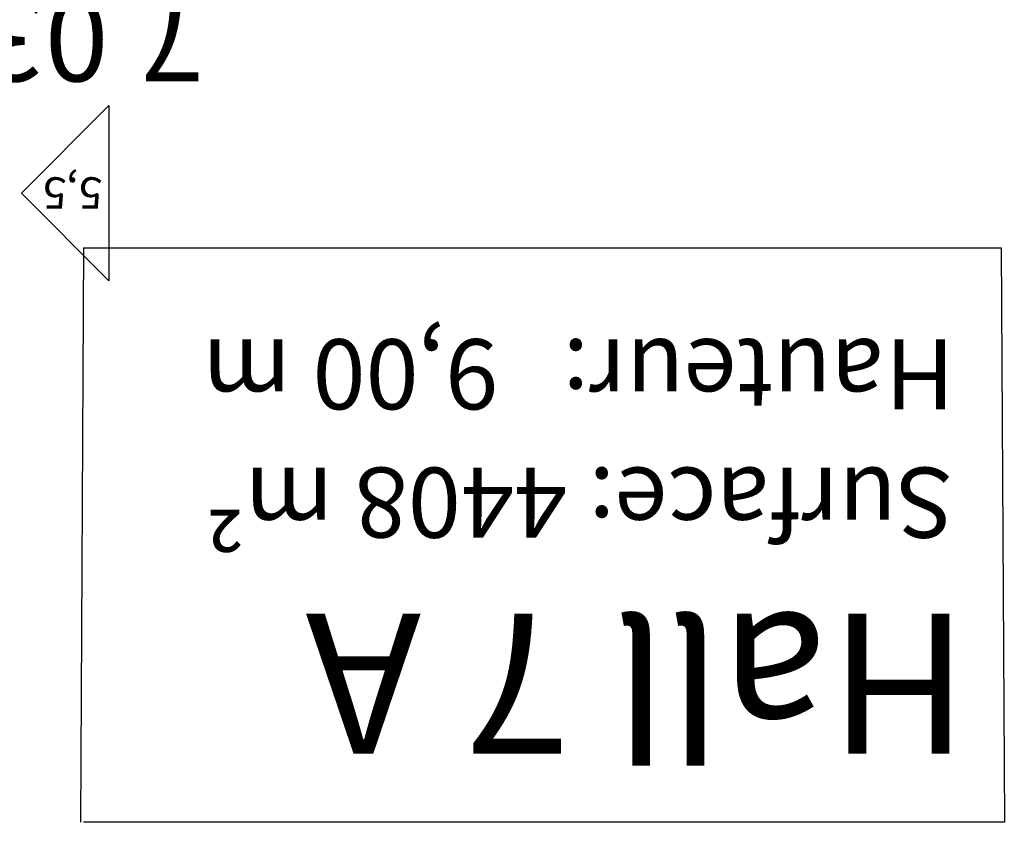
# Model space of a CAD drawing. Units: metres. Extents: x -1922 to -1821, y 1901 to 2060.
# Drawn here: x -1852 to -1838, y 1993 to 2005 of the extents above; entities that cross this region are included whole.
import ezdxf

# ---------------------------------------------------------------- set-up
doc = ezdxf.new("R2010")
doc.units = ezdxf.units.M
doc.layers.add('MUR-7', color=7, linetype='Continuous')
doc.layers.add('TITRE-HALL-7', color=7, linetype='Continuous')
doc.styles.get("Standard").update_dxf_attribs({"font": 'arial.ttf'})

msp = doc.modelspace()

# ---------------------------------------------------------------- linework, layer by layer
at = {"layer": 'MUR-7', "linetype": 'Continuous'}
for p, q in [((-1851.627, 2002.319), (-1850.377, 2003.569)), ((-1850.377, 2003.569), (-1850.377, 2001.069)), ((-1850.377, 2001.069), (-1851.627, 2002.319))]:
    msp.add_line(p, q, dxfattribs=at)
at = {"layer": 'TITRE-HALL-7', "linetype": 'Continuous'}
for p, q in [((-1850.739, 2001.541), (-1850.785, 1993.343)), ((-1850.739, 2001.541), (-1837.644, 2001.541)), ((-1837.644, 2001.541), (-1837.597, 1993.343)), ((-1837.597, 1993.343), (-1850.739, 1993.343))]:
    msp.add_line(p, q, dxfattribs=at)

# ---------------------------------------------------------------- texts
at = {"layer": 'MUR-7'}
for s, height, p in [('7.03', 1.2, (-1849.019, 2005.115)), ('5,5', 0.45, (-1850.469, 2002.546))]:
    msp.add_text(s, height=height, rotation=180, dxfattribs=at).set_placement(p)
at = {"layer": 'TITRE-HALL-7', "linetype": 'Continuous'}
for s, p in [('Hauteur:   9,00 m', (-1838.307, 2000.235)), ('Surface: 4408 m²', (-1838.32, 1998.403))]:
    msp.add_text(s, height=1, rotation=180, dxfattribs=at).set_placement(p)
at = {"layer": 'TITRE-HALL-7', "linetype": 'Continuous', "ltscale": 0.1}
msp.add_text('Hall 7 A', height=2, rotation=180, dxfattribs=at).set_placement((-1838.108, 1996.321))

doc.saveas('drawing.dxf')
